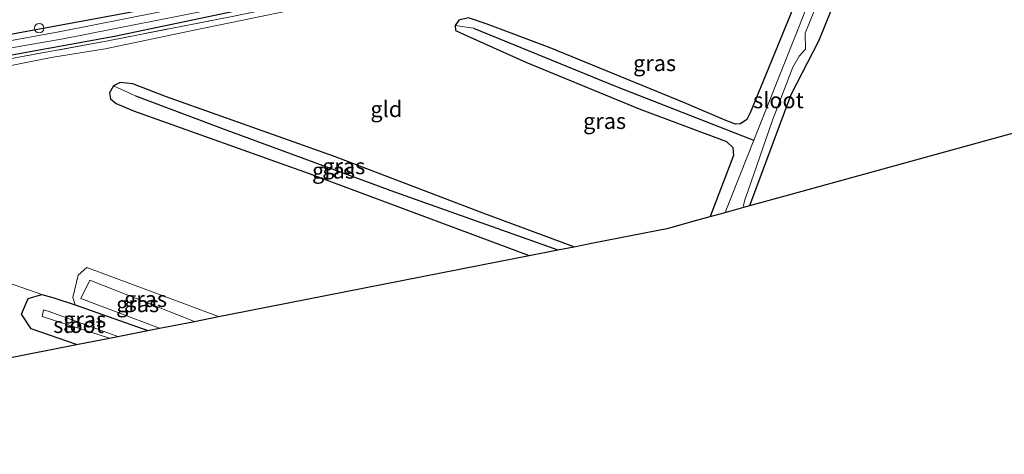
# Model space of a CAD drawing. Units: metres. Extents: x 270600 to 278051, y 574999 to 578725.
# Drawn here: x 276887 to 277042, y 578145 to 578214 of the extents above; entities that cross this region are included whole.
import ezdxf
from ezdxf.enums import TextEntityAlignment as Align

# ---------------------------------------------------------------- set-up
doc = ezdxf.new("R2010")
doc.units = ezdxf.units.M
doc.linetypes.add('IE-TERREINAFSCHEIDING', pattern=[10, 8, -2])
doc.layers.get('0').update_dxf_attribs({"lineweight": 25})
for name, color, linetype, lineweight in [('B-ME-AL-OVERIG-S-B1', 7, 'Continuous', 18), ('B-ME-GW-KRUINLIJN-L-B1', 93, 'Continuous', 18), ('B-ME-GW-TEENLIJN-L-B1', 93, 'Continuous', 18), ('B-ME-IE-GRASLAND-GV-B6', 93, 'Continuous', 18), ('B-ME-IE-GRONDWERKLIJN-GROND_INGERICHT-GV-B6', 253, 'Continuous', 18), ('B-ME-IE-TERREINAFSCHEIDING-RASTERHEKWERK-L-B1', 8, 'IE-TERREINAFSCHEIDING', 18), ('B-ME-OG-WATER-GV-B6', 153, 'Continuous', 18)]:
    doc.layers.add(name, color=color, linetype=linetype, lineweight=lineweight)
for name, color, linetype in [('B-ME-GW-INSTEEKWATERGANG-L-B1', 10, 'Continuous'), ('B-ME-GW-WATERGANG-GREPPEL-L-B1', 10, 'Continuous'), ('B-ME-KG-KADASTRAAL-OPNAMEDTMGRENS-L-B1', 10, 'Continuous')]:
    doc.layers.add(name, color=color, linetype=linetype)
doc.styles.add('NLCS-ISO', font='NLCS-ISO.TTF')

# ---------------------------------------------------------------- blocks, each defined once
blk = doc.blocks.new('dtb')
blk.add_circle((0, 0), 0.75)

msp = doc.modelspace()

# ---------------------------------------------------------------- linework, layer by layer
at = {"layer": 'B-ME-GW-INSTEEKWATERGANG-L-B1'}
for points in [[(277183.203, 578288.862, 0.312), (277171.866, 578284.769, 0.204), (277144.419, 578275.248, 0.33), (277116.624, 578266.229, 0.141), (277093.313, 578258.56, -0.057), (277072.053, 578252.26, 0.177), (277046.233, 578244.988, 0.093), (276994.248, 578231.128, -0.039), (276961.871, 578223.242, -0.075), (276932.227, 578217.253, -0.09), (276902.15, 578210.928, -0.144), (276876.703, 578206.302, -0.078), (276846.746, 578201.357, -0.069), (276819.939, 578197.285, -0.126)], [(276829.882, 578201.861, -0.255), (276843.6, 578204.21, -0.144), (276861.42, 578207.117, -0.12), (276875.756, 578209.409, -0.096), (276884.949, 578211.15, -0.237), (276909.971, 578215.764, -0.183), (276936.081, 578221.378, -0.078)], [(277009.392, 578216.412, -0.704), (277002.204, 578198.886, -0.704), (277001.693, 578197.856, -0.704), (277000.688, 578197.158, -0.704), (276999.911, 578197.111, -0.704), (276998.4, 578197.707, -0.704), (276991.858, 578200.452, -0.836), (276970.749, 578209.147, -0.836), (276960.807, 578212.83, -0.821), (276957.896, 578213.827, -0.785), (276956.355, 578213.488, -0.785), (276955.804, 578212.665, -0.785), (276955.815, 578211.882, -0.785), (276957.662, 578211.031, -0.785), (276966.915, 578206.855, -0.788), (276984.722, 578199.51, -0.827), (276998.488, 578194.366, -0.824), (276999.488, 578193.456, -0.824), (276999.596, 578192.192, -0.824), (276995.886, 578182.566, -0.857)], [(277002.151, 578184.303, -1.001), (277008.672, 578201.769, -0.881), (277013.059, 578210.313, -0.926), (277016.055, 578217.762, -0.755)], [(276974.467, 578177.807, -1.057), (276960.049, 578183.178, -0.997), (276936.768, 578192.017, -0.895), (276910.189, 578201.454, -0.787), (276905.041, 578203.475, -0.814), (276903.076, 578203.659, -0.88), (276902.029, 578203.167, -0.865), (276901.36, 578202.035, -0.862), (276901.543, 578201.106, -0.829), (276902.435, 578200.39, -0.796), (276905.132, 578199.207, -0.772), (276932.795, 578189.34, -0.832), (276967.412, 578176.451, -0.832)], [(276896.205, 578162.448, -0.544), (276889.05, 578164.924, -0.44), (276887.531, 578167.196, -0.566), (276888.576, 578169.688, -0.428), (276890.735, 578170.328, -0.566), (276892.473, 578169.849, -0.566), (276895.988, 578168.686, -0.434), (276907.427, 578164.655, -0.353)]]:
    msp.add_polyline3d(points, dxfattribs=at)
at = {"layer": 'B-ME-GW-KRUINLIJN-L-B1'}
msp.add_polyline3d([(276914.745, 578166.062, -0.034), (276898.282, 578172.565, -0.055), (276896.886, 578169.683, -0.043), (276909.271, 578165.018, -0.028)], dxfattribs=at)
at = {"layer": 'B-ME-GW-TEENLIJN-L-B1'}
for points in [[(276793.421, 578191.716, -0.404), (276795.562, 578191.857, -0.431), (276810.625, 578194.257, -0.686), (276828.17, 578196.574, -0.62), (276849.952, 578199.869, -0.599), (276862.63, 578202.049, -0.365), (276876.333, 578204.466, -0.512), (276892.217, 578207.599, -0.881), (276900.695, 578208.984, -0.728), (276914.723, 578211.93, -0.545), (276936.898, 578216.482, -0.53), (276957.114, 578220.47, -0.536), (276983.128, 578226.029, -0.545), (277001.236, 578230.922, -0.578), (277018.52, 578235.652, -0.449), (277041.593, 578241.811, -0.491), (277050.015, 578245.472, 0.121)], [(276895.988, 578168.686, -0.434), (276895.601, 578169.858, -0.574), (276896.441, 578173.381, -0.616), (276897.819, 578174.546, -0.898), (276918.515, 578166.827, -0.991)]]:
    msp.add_polyline3d(points, dxfattribs=at)
at = {"layer": 'B-ME-GW-WATERGANG-GREPPEL-L-B1'}
for points in [[(276958.681, 578212.214, -1.096), (276981.013, 578203.117, -1.24), (277002.226, 578194.8, -1.417), (277002.794, 578194.583, -1.341)], [(276905.449, 578201.589, -1.177), (276919.838, 578196.176, -1.201), (276946.251, 578186.491, -1.33), (276971.917, 578177.337, -1.432)]]:
    msp.add_polyline3d(points, dxfattribs=at)
at = {"layer": 'B-ME-IE-GRASLAND-GV-B6'}
for points in [[(277046.233, 578244.988, 0.093), (276994.248, 578231.128, -0.039), (276961.871, 578223.242, -0.075), (276932.227, 578217.253, -0.09), (276902.15, 578210.928, -0.144), (276876.703, 578206.302, -0.078), (276846.746, 578201.357, -0.069), (276819.939, 578197.285, -0.126), (276793.719, 578193.422, -0.094), (276793.944, 578194.714, -1.336), (276801.146, 578195.722, -1.18), (276818.176, 578197.902, -1.18), (276839.368, 578201.225, -1.18), (276864.438, 578205.384, -1.18), (276894.067, 578210.555, -1.18), (276923.886, 578216.401, -1.18), (276958.854, 578224.091, -1.18), (276989.607, 578231.18, -1.18), (277020.224, 578238.909, -1.18), (277040.122, 578244.31, -1.18), (277071.053, 578252.803, -1.18)], [(276884.949, 578211.15, -0.237), (276909.971, 578215.764, -0.183), (276936.081, 578221.378, -0.078), (276946.1, 578223.461, -0.039), (276969.335, 578228.437, -0.099), (276990.943, 578233.877, -0.015), (277011.003, 578239.012, -0.015), (277028.39, 578243.584, -0.015), (277054.387, 578250.676, -0.015)], [(277052.672, 578248.974, -1.18), (277039.893, 578245.538, -1.18), (277019.949, 578240.069, -1.18), (276989.349, 578232.438, -1.18), (276958.562, 578225.033, -1.18), (276923.657, 578217.689, -1.18), (276894.008, 578211.758, -1.18), (276864.085, 578206.284, -1.18)], [(277050.015, 578245.472, 0.121), (277032.39, 578240.635, 0.097), (277016.143, 578236.288, 0.16), (276999.94, 578232.085, 0.166), (276985.312, 578228.132, 0.166), (276969.406, 578224.4, 0.133), (276950.413, 578220.299, 0.071), (276933.26, 578216.676, 0.014), (276920.444, 578214.024, 0.079), (276901.132, 578210.234, 0.097), (276887.355, 578207.706, 0.136), (276871.145, 578204.614, 0.136)], [(276871.145, 578204.614, 0.136), (276887.355, 578207.706, 0.136), (276901.132, 578210.234, 0.097), (276920.444, 578214.024, 0.079), (276933.26, 578216.676, 0.014), (276950.413, 578220.299, 0.071), (276969.406, 578224.4, 0.133), (276985.312, 578228.132, 0.166), (276999.94, 578232.085, 0.166), (277016.143, 578236.288, 0.16), (277032.39, 578240.635, 0.097), (277050.015, 578245.472, 0.121), (277041.593, 578241.811, -0.491), (277018.52, 578235.652, -0.449), (277001.236, 578230.922, -0.578), (276983.128, 578226.029, -0.545), (276957.114, 578220.47, -0.536), (276936.898, 578216.482, -0.53), (276914.723, 578211.93, -0.545), (276900.695, 578208.984, -0.728), (276892.217, 578207.599, -0.881), (276876.333, 578204.466, -0.512)], [(276876.703, 578206.302, -0.078), (276902.15, 578210.928, -0.144), (276932.227, 578217.253, -0.09), (276961.871, 578223.242, -0.075), (276994.248, 578231.128, -0.039), (277046.233, 578244.988, 0.093)], [(276969.335, 578228.437, -0.099), (276946.1, 578223.461, -0.039), (276936.081, 578221.378, -0.078), (276909.971, 578215.764, -0.183), (276884.949, 578211.15, -0.237)], [(277013.223, 578220.9, -1.354), (277002.794, 578194.583, -1.341), (277002.226, 578194.8, -1.417), (276981.013, 578203.117, -1.24), (276958.681, 578212.214, -1.096), (276955.804, 578212.665, -0.785), (276956.355, 578213.488, -0.785), (276957.896, 578213.827, -0.785), (276960.807, 578212.83, -0.821), (276970.749, 578209.147, -0.836), (276991.858, 578200.452, -0.836), (276998.4, 578197.707, -0.704), (276999.911, 578197.111, -0.704), (277000.688, 578197.158, -0.704), (277001.693, 578197.856, -0.704), (277002.204, 578198.886, -0.704), (277009.392, 578216.412, -0.704)], [(277002.151, 578184.303, -1.001), (277001.206, 578184.033, -1.384), (277001.174, 578184.377, -1.39), (277001.445, 578185.359, -1.387), (277001.819, 578186.541, -1.396), (277005.711, 578197.773, -1.393), (277008.895, 578206.08, -1.369), (277009.91, 578207.816, -1.372), (277010.902, 578208.941, -1.375), (277010.875, 578211.436, -1.36), (277013.794, 578218.727, -1.354)], [(277016.055, 578217.762, -0.755), (277013.059, 578210.313, -0.926), (277008.672, 578201.769, -0.881), (277002.151, 578184.303, -1.001)], [(276998.295, 578183.23, -1.384), (276995.886, 578182.566, -0.857), (276999.596, 578192.192, -0.824), (276999.488, 578193.456, -0.824), (276998.488, 578194.366, -0.824), (276984.722, 578199.51, -0.827), (276966.915, 578206.855, -0.788), (276957.662, 578211.031, -0.785), (276955.815, 578211.882, -0.785), (276955.804, 578212.665, -0.785), (276958.681, 578212.214, -1.096), (276981.013, 578203.117, -1.24), (277002.226, 578194.8, -1.417), (277002.794, 578194.583, -1.341), (276998.295, 578183.23, -1.384)], [(276905.449, 578201.589, -1.177), (276919.838, 578196.176, -1.201), (276946.251, 578186.491, -1.33), (276971.917, 578177.337, -1.432), (276967.412, 578176.451, -0.832), (276932.795, 578189.34, -0.832), (276905.132, 578199.207, -0.772), (276902.435, 578200.39, -0.796), (276901.543, 578201.106, -0.829), (276901.36, 578202.035, -0.862), (276902.029, 578203.167, -0.865), (276905.449, 578201.589, -1.177)], [(276905.449, 578201.589, -1.177), (276902.029, 578203.167, -0.865), (276903.076, 578203.659, -0.88), (276905.041, 578203.475, -0.814), (276910.189, 578201.454, -0.787), (276936.768, 578192.017, -0.895), (276960.049, 578183.178, -0.997), (276974.467, 578177.807, -1.057), (276971.917, 578177.337, -1.432), (276946.251, 578186.491, -1.33), (276919.838, 578196.176, -1.201), (276905.449, 578201.589, -1.177)], [(276909.271, 578165.018, -0.028), (276907.427, 578164.655, -0.353), (276895.988, 578168.686, -0.434), (276895.601, 578169.858, -0.574), (276896.441, 578173.381, -0.616), (276897.819, 578174.546, -0.898), (276918.515, 578166.827, -0.991), (276914.745, 578166.062, -0.034), (276898.282, 578172.565, -0.055), (276896.886, 578169.683, -0.043), (276909.271, 578165.018, -0.028)], [(276882.296, 578173.271, -0.761), (276890.735, 578170.328, -0.566), (276888.576, 578169.688, -0.428), (276887.531, 578167.196, -0.566), (276889.05, 578164.924, -0.44), (276896.205, 578162.448, -0.544)], [(276909.271, 578165.018, -0.028), (276896.886, 578169.683, -0.043), (276898.282, 578172.565, -0.055), (276914.745, 578166.062, -0.034), (276909.271, 578165.018, -0.028)], [(276901.373, 578163.464, -1.697), (276896.205, 578162.448, -0.544), (276889.05, 578164.924, -0.44), (276887.531, 578167.196, -0.566), (276888.576, 578169.688, -0.428), (276890.735, 578170.328, -0.566), (276892.473, 578169.849, -0.566), (276895.988, 578168.686, -0.434), (276907.427, 578164.655, -0.353), (276902.679, 578163.722, -1.679), (276891.872, 578167.618, -1.691), (276890.993, 578167.917, -1.682), (276890.771, 578166.874, -1.682), (276901.373, 578163.464, -1.697)], [(276896.205, 578162.448, -0.544), (276880.713, 578159.387, -0.047)]]:
    msp.add_polyline3d(points, dxfattribs=at)
at = {"layer": 'B-ME-IE-GRONDWERKLIJN-GROND_INGERICHT-GV-B6'}
for points in [[(276785.306, 578145.167, -0.787), (276793.421, 578191.716, -0.404), (276795.562, 578191.857, -0.431), (276810.625, 578194.257, -0.686), (276828.17, 578196.574, -0.62), (276849.952, 578199.869, -0.599), (276862.63, 578202.049, -0.365), (276876.333, 578204.466, -0.512), (276892.217, 578207.599, -0.881), (276900.695, 578208.984, -0.728), (276914.723, 578211.93, -0.545), (276936.898, 578216.482, -0.53), (276957.114, 578220.47, -0.536), (276983.128, 578226.029, -0.545), (277001.236, 578230.922, -0.578), (277018.52, 578235.652, -0.449), (277041.593, 578241.811, -0.491), (277050.015, 578245.472, 0.121)], [(277009.392, 578216.412, -0.704), (277002.204, 578198.886, -0.704), (277001.693, 578197.856, -0.704), (277000.688, 578197.158, -0.704), (276999.911, 578197.111, -0.704), (276998.4, 578197.707, -0.704), (276991.858, 578200.452, -0.836), (276970.749, 578209.147, -0.836), (276960.807, 578212.83, -0.821), (276957.896, 578213.827, -0.785), (276956.355, 578213.488, -0.785), (276955.804, 578212.665, -0.785), (276955.815, 578211.882, -0.785), (276957.662, 578211.031, -0.785), (276966.915, 578206.855, -0.788), (276984.722, 578199.51, -0.827), (276998.488, 578194.366, -0.824), (276999.488, 578193.456, -0.824), (276999.596, 578192.192, -0.824), (276995.886, 578182.566, -0.857), (276993.598, 578181.936, -0.756), (276989.358, 578180.767, -0.806), (276977.518, 578178.438, -0.82), (276974.467, 578177.807, -1.057), (276960.049, 578183.178, -0.997), (276936.768, 578192.017, -0.895), (276910.189, 578201.454, -0.787), (276905.041, 578203.475, -0.814), (276903.076, 578203.659, -0.88), (276902.029, 578203.167, -0.865), (276901.36, 578202.035, -0.862), (276901.543, 578201.106, -0.829), (276902.435, 578200.39, -0.796), (276905.132, 578199.207, -0.772), (276932.795, 578189.34, -0.832), (276967.412, 578176.451, -0.832), (276962.624, 578175.509, -0.838), (276920.441, 578167.213, -0.888), (276918.515, 578166.827, -0.991), (276897.819, 578174.546, -0.898), (276896.441, 578173.381, -0.616), (276895.601, 578169.858, -0.574), (276895.988, 578168.686, -0.434), (276892.473, 578169.849, -0.566), (276890.735, 578170.328, -0.566), (276882.296, 578173.271, -0.761)], [(277090.118, 578208.538, -0.594), (277008.272, 578185.98, -0.736), (277002.151, 578184.303, -1.001), (277008.672, 578201.769, -0.881), (277013.059, 578210.313, -0.926), (277016.055, 578217.762, -0.755)]]:
    msp.add_polyline3d(points, dxfattribs=at)
at = {"layer": 'B-ME-IE-TERREINAFSCHEIDING-RASTERHEKWERK-L-B1'}
msp.add_polyline3d([(277089.99, 578256.712, 0.062), (277080.097, 578253.876, 0.136), (277065.024, 578249.436, 0.143), (277050.015, 578245.472, 0.121), (277032.39, 578240.635, 0.097), (277016.143, 578236.288, 0.16), (276999.94, 578232.085, 0.166), (276985.312, 578228.132, 0.166), (276969.406, 578224.4, 0.133), (276950.413, 578220.299, 0.071), (276933.26, 578216.676, 0.014), (276920.444, 578214.024, 0.079), (276901.132, 578210.234, 0.097), (276887.355, 578207.706, 0.136), (276871.145, 578204.614, 0.136), (276853.512, 578201.57, 0.149), (276840.726, 578199.65, 0.139)], dxfattribs=at)
at = {"layer": 'B-ME-KG-KADASTRAAL-OPNAMEDTMGRENS-L-B1'}
msp.add_polyline3d([(276880.713, 578159.387, -0.047), (276896.205, 578162.448, -0.544), (276901.373, 578163.464, -1.697), (276902.679, 578163.722, -1.679), (276907.427, 578164.655, -0.353), (276909.271, 578165.018, -0.028), (276914.745, 578166.062, -0.034), (276918.515, 578166.827, -0.991), (276920.441, 578167.213, -0.888), (276962.624, 578175.509, -0.838), (276967.412, 578176.451, -0.832), (276971.917, 578177.337, -1.432), (276974.467, 578177.807, -1.057), (276977.518, 578178.438, -0.82), (276989.358, 578180.767, -0.806), (276993.598, 578181.936, -0.756), (276995.886, 578182.566, -0.857), (276998.295, 578183.23, -1.384), (277001.206, 578184.033, -1.384), (277002.151, 578184.303, -1.001), (277008.272, 578185.98, -0.736), (277090.118, 578208.538, -0.594)], dxfattribs=at)
at = {"layer": 'B-ME-OG-WATER-GV-B6'}
for points in [[(277071.053, 578252.803, -1.18), (277040.122, 578244.31, -1.18), (277020.224, 578238.909, -1.18), (276989.607, 578231.18, -1.18), (276958.854, 578224.091, -1.18), (276923.886, 578216.401, -1.18), (276894.067, 578210.555, -1.18), (276864.438, 578205.384, -1.18)], [(276864.085, 578206.284, -1.18), (276894.008, 578211.758, -1.18), (276923.657, 578217.689, -1.18), (276958.562, 578225.033, -1.18), (276989.349, 578232.438, -1.18), (277019.949, 578240.069, -1.18), (277039.893, 578245.538, -1.18), (277052.672, 578248.974, -1.18)], [(276998.295, 578183.23, -1.384), (277002.794, 578194.583, -1.341), (277013.223, 578220.9, -1.354), (277013.882, 578220.816, -1.354), (277014.21, 578220.237, -1.354), (277013.794, 578218.727, -1.354), (277010.875, 578211.436, -1.36), (277010.902, 578208.941, -1.375), (277009.91, 578207.816, -1.372), (277008.895, 578206.08, -1.369), (277005.711, 578197.773, -1.393), (277001.819, 578186.541, -1.396), (277001.445, 578185.359, -1.387), (277001.174, 578184.377, -1.39), (277001.206, 578184.033, -1.384), (276998.295, 578183.23, -1.384)], [(276901.373, 578163.464, -1.697), (276890.771, 578166.874, -1.682), (276890.993, 578167.917, -1.682), (276891.872, 578167.618, -1.691), (276902.679, 578163.722, -1.679), (276901.373, 578163.464, -1.697)]]:
    msp.add_polyline3d(points, dxfattribs=at)

# ---------------------------------------------------------------- block references
at = {"layer": 'B-ME-AL-OVERIG-S-B1', "rotation": 90}
msp.add_blockref('dtb', (276890.315, 578212.23, -0.253), dxfattribs=at)

# ---------------------------------------------------------------- texts
at = {"layer": 'B-ME-IE-GRASLAND-GV-B6', "ltscale": 0.2, "style": 'NLCS-ISO'}
for p in [(276987.1655, 578206.721), (276979.299, 578197.6155), (276936.6385, 578189.809), (276938.248, 578190.498), (276907.058, 578169.6005), (276905.8155, 578168.7915), (276897.479, 578166.388)]:
    msp.add_text('gras', height=2.5, dxfattribs=at).set_placement(p, align=Align.MIDDLE_CENTER)
at = {"layer": 'B-ME-IE-GRONDWERKLIJN-GROND_INGERICHT-GV-B6', "ltscale": 0.2, "style": 'NLCS-ISO'}
msp.add_text('gld', height=2.5, dxfattribs=at).set_placement((276944.946, 578199.4913), align=Align.MIDDLE_CENTER)
at = {"layer": 'B-ME-OG-WATER-GV-B6', "ltscale": 0.2, "style": 'NLCS-ISO'}
for p in [(277006.6519, 578200.8799), (276896.5102, 578165.5098)]:
    msp.add_text('sloot', height=2.5, dxfattribs=at).set_placement(p, align=Align.MIDDLE_CENTER)

doc.saveas('drawing.dxf')
